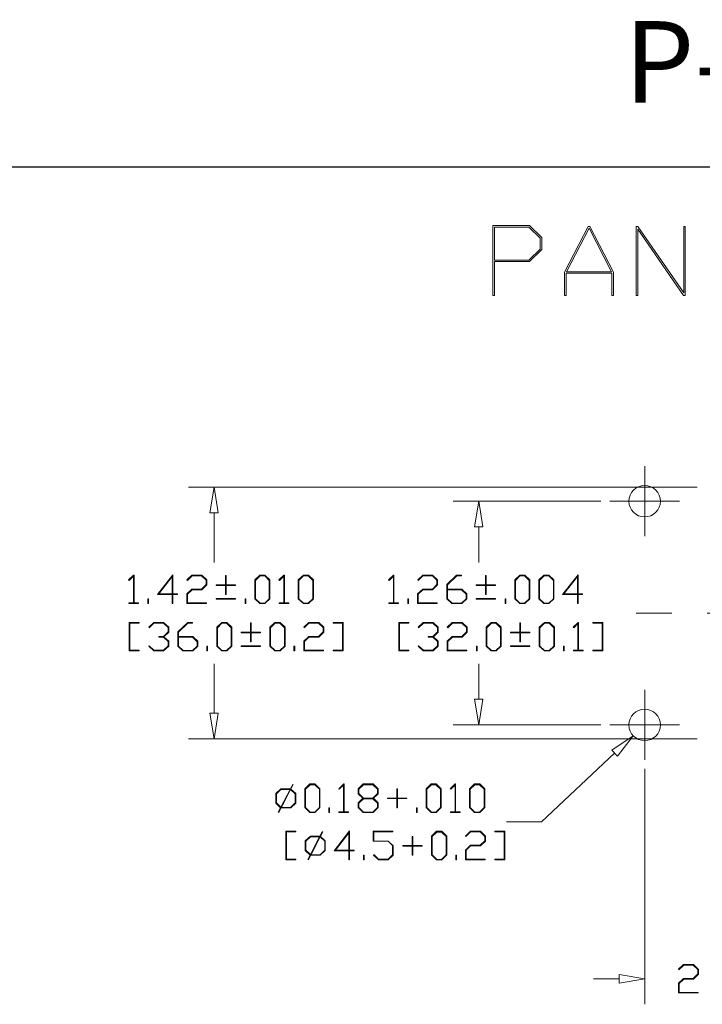
# Model space of a CAD drawing. Units: inches. Extents: x 0.5 to 8.1, y 0.4 to 10.7.
# Drawn here: x 4.3 to 6.2, y 8 to 10.7 of the extents above; entities that cross this region are included whole.
import ezdxf

# ---------------------------------------------------------------- set-up
doc = ezdxf.new("R2010")
doc.units = ezdxf.units.IN
doc.header["$MEASUREMENT"] = 0
doc.linetypes.add('CENTERX2', pattern=[0.8, 0.5, -0.1, 0.1, -0.1])
doc.layers.add('BORDER', color=7, linetype='Continuous')
doc.styles.add('SLDTEXTSTYLE0', font='arial.ttf')

msp = doc.modelspace()

# ---------------------------------------------------------------- linework, layer by layer
at = {"color": 7, "linetype": 'Continuous', "lineweight": 18}
for p, q in [((5.6019, 9.9712), (5.6019, 10.168)), ((5.6019, 10.168), (5.7054, 10.168)), ((5.7037, 10.1628), (5.6064, 10.1628)), ((5.6064, 10.1628), (5.6064, 10.0702)), ((5.7358, 10.1318), (5.7037, 10.1628)), ((5.7054, 10.168), (5.7403, 10.1342)), ((5.8037, 10.0365), (5.8703, 10.1655)), ((5.8729, 10.1601), (5.8096, 10.0379)), ((5.8703, 10.1655), (5.8755, 10.1655)), ((5.9363, 10.0379), (5.8729, 10.1601)), ((5.8755, 10.1655), (5.9421, 10.0365)), ((6.0055, 10.1654), (6.0104, 10.1655)), ((6.0055, 9.9712), (6.0055, 10.1654)), ((6.1391, 9.9712), (6.01, 10.158)), ((6.01, 10.158), (6.01, 9.9712)), ((6.0104, 10.1655), (6.1394, 9.9783)), ((6.1394, 9.9783), (6.1394, 10.1655)), ((6.1394, 10.1655), (6.1439, 10.1655)), ((6.1439, 10.1655), (6.1439, 9.9712)), ((5.7358, 10.1012), (5.7358, 10.1318)), ((5.7403, 10.1342), (5.7403, 10.1001)), ((5.7037, 10.0702), (5.7358, 10.1012)), ((5.7403, 10.1001), (5.7054, 10.0663)), ((5.6064, 10.0702), (5.7037, 10.0702)), ((5.7054, 10.0663), (5.6064, 10.0663)), ((5.6064, 10.0663), (5.6064, 9.9712)), ((5.8037, 9.9712), (5.8037, 10.0365)), ((5.8096, 10.0379), (5.9363, 10.0379)), ((5.9421, 10.0365), (5.9421, 9.9712)), ((5.9376, 10.0337), (5.8082, 10.0337)), ((5.8082, 10.0337), (5.8082, 9.9712)), ((5.9376, 9.9712), (5.9376, 10.0337)), ((5.6064, 9.9712), (5.6019, 9.9712)), ((5.8082, 9.9712), (5.8037, 9.9712)), ((5.9421, 9.9712), (5.9376, 9.9712)), ((6.01, 9.9712), (6.0055, 9.9712)), ((6.1439, 9.9712), (6.1391, 9.9712)), ((6.1778, 9.4311), (4.7451, 9.4311)), ((4.8171, 9.4311), (4.8051, 9.3591)), ((4.8291, 9.3591), (4.8171, 9.4311)), ((5.9062, 9.3917), (5.4903, 9.3917)), ((5.5623, 9.3917), (5.5503, 9.3197)), ((5.5743, 9.3197), (5.5623, 9.3917)), ((4.8051, 9.3591), (4.8291, 9.3591)), ((4.8171, 9.3591), (4.8171, 9.2194)), ((5.5503, 9.3197), (5.5743, 9.3197)), ((5.5623, 9.3197), (5.5623, 9.2194)), ((4.5767, 9.1701), (4.5906, 9.1834)), ((4.5901, 9.1805), (4.5781, 9.1688)), ((4.5901, 9.1051), (4.5901, 9.1805)), ((4.5906, 9.1834), (4.5919, 9.1834)), ((4.5919, 9.1834), (4.5919, 9.1051)), ((4.6576, 9.1287), (4.7012, 9.1844)), ((4.6994, 9.1796), (4.6613, 9.1305)), ((4.6994, 9.1305), (4.6994, 9.1796)), ((4.7012, 9.1844), (4.7012, 9.1304)), ((4.7408, 9.1701), (4.7547, 9.1834)), ((4.7554, 9.1817), (4.7421, 9.1688)), ((4.7547, 9.1834), (4.7827, 9.1834)), ((4.7819, 9.1817), (4.7554, 9.1817)), ((4.795, 9.1692), (4.7819, 9.1817)), ((4.7827, 9.1834), (4.7968, 9.1698)), ((4.8498, 9.1561), (4.8498, 9.1824)), ((4.8498, 9.1824), (4.8516, 9.1824)), ((4.8516, 9.1824), (4.8516, 9.1561)), ((4.932, 9.1698), (4.9461, 9.1834)), ((4.9468, 9.1813), (4.9338, 9.1687)), ((4.9461, 9.1834), (4.9604, 9.1834)), ((4.9598, 9.1813), (4.9468, 9.1813)), ((4.9728, 9.1687), (4.9598, 9.1813)), ((4.9604, 9.1834), (4.9746, 9.1698)), ((5, 9.1701), (5.0139, 9.1834)), ((5.0134, 9.1805), (5.0014, 9.1688)), ((5.0134, 9.1051), (5.0134, 9.1805)), ((5.0139, 9.1834), (5.0152, 9.1834)), ((5.0152, 9.1834), (5.0152, 9.1051)), ((5.0545, 9.1698), (5.0687, 9.1834)), ((5.0693, 9.1813), (5.0563, 9.1687)), ((5.0687, 9.1834), (5.083, 9.1834)), ((5.0823, 9.1813), (5.0693, 9.1813)), ((5.0953, 9.1687), (5.0823, 9.1813)), ((5.083, 9.1834), (5.0971, 9.1698)), ((5.3086, 9.1701), (5.3225, 9.1834)), ((5.322, 9.1805), (5.3099, 9.1688)), ((5.322, 9.1051), (5.322, 9.1805)), ((5.3225, 9.1834), (5.3237, 9.1834)), ((5.3237, 9.1834), (5.3237, 9.1051)), ((5.3906, 9.1701), (5.4046, 9.1834)), ((5.4052, 9.1817), (5.3919, 9.1688)), ((5.4046, 9.1834), (5.4325, 9.1834)), ((5.4318, 9.1817), (5.4052, 9.1817)), ((5.4448, 9.1692), (5.4318, 9.1817)), ((5.4325, 9.1834), (5.4466, 9.1698)), ((5.4724, 9.1568), (5.5002, 9.1834)), ((5.5009, 9.1817), (5.4742, 9.1561)), ((5.5002, 9.1834), (5.5141, 9.1834)), ((5.5141, 9.1817), (5.5009, 9.1817)), ((5.5141, 9.1834), (5.5141, 9.1817)), ((5.5816, 9.1561), (5.5816, 9.1824)), ((5.5816, 9.1824), (5.5834, 9.1824)), ((5.5834, 9.1824), (5.5834, 9.1561)), ((5.6638, 9.1698), (5.678, 9.1834)), ((5.6786, 9.1813), (5.6656, 9.1687)), ((5.678, 9.1834), (5.6923, 9.1834)), ((5.6916, 9.1813), (5.6786, 9.1813)), ((5.7046, 9.1687), (5.6916, 9.1813)), ((5.6923, 9.1834), (5.7064, 9.1698)), ((5.7316, 9.1698), (5.7458, 9.1834)), ((5.7465, 9.1813), (5.7335, 9.1687)), ((5.7458, 9.1834), (5.7601, 9.1834)), ((5.7594, 9.1813), (5.7465, 9.1813)), ((5.7725, 9.1687), (5.7594, 9.1813)), ((5.7601, 9.1834), (5.7743, 9.1698)), ((5.7986, 9.1287), (5.8421, 9.1844)), ((5.8403, 9.1796), (5.8022, 9.1305)), ((5.8403, 9.1305), (5.8403, 9.1796)), ((5.8421, 9.1844), (5.8421, 9.1304)), ((4.5781, 9.1688), (4.5767, 9.1701)), ((4.7421, 9.1688), (4.7408, 9.1701)), ((4.7819, 9.1443), (4.795, 9.1568)), ((4.7968, 9.1561), (4.7827, 9.1425)), ((4.795, 9.1568), (4.795, 9.1692)), ((4.7968, 9.1698), (4.7968, 9.1561)), ((4.8235, 9.1543), (4.8235, 9.1561)), ((4.8235, 9.1561), (4.8498, 9.1561)), ((4.8498, 9.1543), (4.8235, 9.1543)), ((4.8498, 9.1289), (4.8498, 9.1543)), ((4.8516, 9.1561), (4.8779, 9.1561)), ((4.8779, 9.1543), (4.8516, 9.1543)), ((4.8516, 9.1543), (4.8516, 9.1289)), ((4.8779, 9.1561), (4.8779, 9.1543)), ((4.932, 9.117), (4.932, 9.1698)), ((4.9338, 9.1687), (4.9338, 9.1169)), ((4.9728, 9.1169), (4.9728, 9.1687)), ((4.9746, 9.1698), (4.9746, 9.117)), ((5.0014, 9.1688), (5, 9.1701)), ((5.0545, 9.117), (5.0545, 9.1698)), ((5.0563, 9.1687), (5.0563, 9.1169)), ((5.0953, 9.1169), (5.0953, 9.1687)), ((5.0971, 9.1698), (5.0971, 9.117)), ((5.3099, 9.1688), (5.3086, 9.1701)), ((5.3919, 9.1688), (5.3906, 9.1701)), ((5.4318, 9.1443), (5.4448, 9.1568)), ((5.4466, 9.1561), (5.4325, 9.1425)), ((5.4448, 9.1568), (5.4448, 9.1692)), ((5.4466, 9.1698), (5.4466, 9.1561)), ((5.4724, 9.117), (5.4724, 9.1568)), ((5.4742, 9.1561), (5.4742, 9.1443)), ((5.5553, 9.1543), (5.5553, 9.1561)), ((5.5553, 9.1561), (5.5816, 9.1561)), ((5.5816, 9.1543), (5.5553, 9.1543)), ((5.5816, 9.1289), (5.5816, 9.1543)), ((5.5834, 9.1561), (5.6098, 9.1561)), ((5.6098, 9.1543), (5.5834, 9.1543)), ((5.5834, 9.1543), (5.5834, 9.1289)), ((5.6098, 9.1561), (5.6098, 9.1543)), ((5.6638, 9.117), (5.6638, 9.1698)), ((5.6656, 9.1687), (5.6656, 9.1169)), ((5.7046, 9.1169), (5.7046, 9.1687)), ((5.7064, 9.1698), (5.7064, 9.117)), ((5.7316, 9.117), (5.7316, 9.1698)), ((5.7335, 9.1687), (5.7335, 9.1169)), ((5.7725, 9.1169), (5.7725, 9.1687)), ((5.7743, 9.1698), (5.7743, 9.117)), ((4.6994, 9.1287), (4.6576, 9.1287)), ((4.6613, 9.1305), (4.6994, 9.1305)), ((4.6994, 9.1034), (4.6994, 9.1287)), ((4.7012, 9.1304), (4.7139, 9.1304)), ((4.7139, 9.1287), (4.7012, 9.1287)), ((4.7012, 9.1287), (4.7012, 9.1034)), ((4.7139, 9.1304), (4.7139, 9.1287)), ((4.7406, 9.1307), (4.7547, 9.1443)), ((4.7406, 9.1034), (4.7406, 9.1307)), ((4.7554, 9.1425), (4.7424, 9.13)), ((4.7424, 9.13), (4.7424, 9.1051)), ((4.7547, 9.1443), (4.7819, 9.1443)), ((4.7827, 9.1425), (4.7554, 9.1425)), ((4.8516, 9.1289), (4.8498, 9.1289)), ((5.3904, 9.1307), (5.4046, 9.1443)), ((5.3904, 9.1034), (5.3904, 9.1307)), ((5.4052, 9.1425), (5.3922, 9.13)), ((5.3922, 9.13), (5.3922, 9.1051)), ((5.4046, 9.1443), (5.4318, 9.1443)), ((5.4325, 9.1425), (5.4052, 9.1425)), ((5.4742, 9.1443), (5.5145, 9.1443)), ((5.5138, 9.1419), (5.4742, 9.1419)), ((5.4742, 9.1419), (5.4742, 9.1169)), ((5.5268, 9.1294), (5.5138, 9.1419)), ((5.5145, 9.1443), (5.5287, 9.1307)), ((5.5268, 9.1169), (5.5268, 9.1294)), ((5.5287, 9.1307), (5.5287, 9.117)), ((5.5834, 9.1289), (5.5816, 9.1289)), ((5.8403, 9.1287), (5.7986, 9.1287)), ((5.8022, 9.1305), (5.8403, 9.1305)), ((5.8403, 9.1034), (5.8403, 9.1287)), ((5.8421, 9.1304), (5.8548, 9.1304)), ((5.8548, 9.1287), (5.8421, 9.1287)), ((5.8421, 9.1287), (5.8421, 9.1034)), ((5.8548, 9.1304), (5.8548, 9.1287)), ((4.5774, 9.1034), (4.5774, 9.1051)), ((4.5774, 9.1051), (4.5901, 9.1051)), ((4.6046, 9.1034), (4.5774, 9.1034)), ((4.5919, 9.1051), (4.6046, 9.1051)), ((4.6046, 9.1051), (4.6046, 9.1034)), ((4.6312, 9.1034), (4.6312, 9.1166)), ((4.6312, 9.1166), (4.633, 9.1166)), ((4.633, 9.1034), (4.6312, 9.1034)), ((4.633, 9.1166), (4.633, 9.1034)), ((4.7012, 9.1034), (4.6994, 9.1034)), ((4.7959, 9.1034), (4.7406, 9.1034)), ((4.7424, 9.1051), (4.7959, 9.1051)), ((4.7959, 9.1051), (4.7959, 9.1034)), ((4.8235, 9.1156), (4.8235, 9.1173)), ((4.8235, 9.1173), (4.8779, 9.1173)), ((4.8779, 9.1156), (4.8235, 9.1156)), ((4.8779, 9.1173), (4.8779, 9.1156)), ((4.9046, 9.1034), (4.9046, 9.1166)), ((4.9046, 9.1166), (4.9065, 9.1166)), ((4.9065, 9.1034), (4.9046, 9.1034)), ((4.9065, 9.1166), (4.9065, 9.1034)), ((4.9461, 9.1034), (4.932, 9.117)), ((4.9338, 9.1169), (4.9468, 9.1043)), ((4.9604, 9.1034), (4.9461, 9.1034)), ((4.9468, 9.1043), (4.9598, 9.1043)), ((4.9598, 9.1043), (4.9728, 9.1169)), ((4.9746, 9.117), (4.9604, 9.1034)), ((5.0007, 9.1034), (5.0007, 9.1051)), ((5.0007, 9.1051), (5.0134, 9.1051)), ((5.0279, 9.1034), (5.0007, 9.1034)), ((5.0152, 9.1051), (5.0279, 9.1051)), ((5.0279, 9.1051), (5.0279, 9.1034)), ((5.0687, 9.1034), (5.0545, 9.117)), ((5.0563, 9.1169), (5.0693, 9.1043)), ((5.083, 9.1034), (5.0687, 9.1034)), ((5.0693, 9.1043), (5.0823, 9.1043)), ((5.0823, 9.1043), (5.0953, 9.1169)), ((5.0971, 9.117), (5.083, 9.1034)), ((5.3092, 9.1034), (5.3092, 9.1051)), ((5.3092, 9.1051), (5.322, 9.1051)), ((5.3365, 9.1034), (5.3092, 9.1034)), ((5.3237, 9.1051), (5.3365, 9.1051)), ((5.3365, 9.1051), (5.3365, 9.1034)), ((5.363, 9.1034), (5.363, 9.1166)), ((5.363, 9.1166), (5.3649, 9.1166)), ((5.3649, 9.1034), (5.363, 9.1034)), ((5.3649, 9.1166), (5.3649, 9.1034)), ((5.4457, 9.1034), (5.3904, 9.1034)), ((5.3922, 9.1051), (5.4457, 9.1051)), ((5.4457, 9.1051), (5.4457, 9.1034)), ((5.4866, 9.1034), (5.4724, 9.117)), ((5.4742, 9.1169), (5.4872, 9.1043)), ((5.5145, 9.1034), (5.4866, 9.1034)), ((5.4872, 9.1043), (5.5138, 9.1043)), ((5.5138, 9.1043), (5.5268, 9.1169)), ((5.5287, 9.117), (5.5145, 9.1034)), ((5.5553, 9.1156), (5.5553, 9.1173)), ((5.5553, 9.1173), (5.6098, 9.1173)), ((5.6098, 9.1156), (5.5553, 9.1156)), ((5.6098, 9.1173), (5.6098, 9.1156)), ((5.6365, 9.1034), (5.6365, 9.1166)), ((5.6365, 9.1166), (5.6383, 9.1166)), ((5.6383, 9.1034), (5.6365, 9.1034)), ((5.6383, 9.1166), (5.6383, 9.1034)), ((5.678, 9.1034), (5.6638, 9.117)), ((5.6656, 9.1169), (5.6786, 9.1043)), ((5.6923, 9.1034), (5.678, 9.1034)), ((5.6786, 9.1043), (5.6916, 9.1043)), ((5.6916, 9.1043), (5.7046, 9.1169)), ((5.7064, 9.117), (5.6923, 9.1034)), ((5.7458, 9.1034), (5.7316, 9.117)), ((5.7335, 9.1169), (5.7465, 9.1043)), ((5.7601, 9.1034), (5.7458, 9.1034)), ((5.7465, 9.1043), (5.7594, 9.1043)), ((5.7594, 9.1043), (5.7725, 9.1169)), ((5.7743, 9.117), (5.7601, 9.1034)), ((5.8421, 9.1034), (5.8403, 9.1034)), ((4.5785, 8.9701), (4.5785, 9.0501)), ((4.5785, 9.0501), (4.6067, 9.0501)), ((4.6067, 9.0484), (4.5804, 9.0484)), ((4.5804, 9.0484), (4.5804, 8.9718)), ((4.6067, 9.0501), (4.6067, 9.0484)), ((4.6334, 9.0368), (4.6474, 9.0501)), ((4.6481, 9.0484), (4.6348, 9.0355)), ((4.6474, 9.0501), (4.6753, 9.0501)), ((4.6746, 9.0484), (4.6481, 9.0484)), ((4.6877, 9.0358), (4.6746, 9.0484)), ((4.6753, 9.0501), (4.6895, 9.0365)), ((4.7152, 9.0235), (4.743, 9.0501)), ((4.7437, 9.0484), (4.7171, 9.0228)), ((4.743, 9.0501), (4.757, 9.0501)), ((4.757, 9.0484), (4.7437, 9.0484)), ((4.757, 9.0501), (4.757, 9.0484)), ((4.8246, 9.0365), (4.8388, 9.0501)), ((4.8395, 9.048), (4.8265, 9.0354)), ((4.8388, 9.0501), (4.8531, 9.0501)), ((4.8524, 9.048), (4.8395, 9.048)), ((4.8654, 9.0354), (4.8524, 9.048)), ((4.8531, 9.0501), (4.8673, 9.0365)), ((4.9197, 9.0227), (4.9197, 9.0491)), ((4.9197, 9.0491), (4.9215, 9.0491)), ((4.9215, 9.0491), (4.9215, 9.0227)), ((4.9745, 9.0365), (4.9887, 9.0501)), ((4.9893, 9.048), (4.9763, 9.0354)), ((4.9887, 9.0501), (5.003, 9.0501)), ((5.0023, 9.048), (4.9893, 9.048)), ((5.0153, 9.0354), (5.0023, 9.048)), ((5.003, 9.0501), (5.0171, 9.0365)), ((5.0699, 9.0368), (5.0839, 9.0501)), ((5.0845, 9.0484), (5.0712, 9.0355)), ((5.0839, 9.0501), (5.1118, 9.0501)), ((5.1111, 9.0484), (5.0845, 9.0484)), ((5.1241, 9.0358), (5.1111, 9.0484)), ((5.1118, 9.0501), (5.1259, 9.0365)), ((5.1526, 9.0484), (5.1526, 9.0501)), ((5.1526, 9.0501), (5.1807, 9.0501)), ((5.1789, 9.0484), (5.1526, 9.0484)), ((5.1789, 8.9718), (5.1789, 9.0484)), ((5.1807, 9.0501), (5.1807, 8.9701)), ((5.337, 8.9701), (5.337, 9.0501)), ((5.337, 9.0501), (5.3652, 9.0501)), ((5.3652, 9.0484), (5.3389, 9.0484)), ((5.3389, 9.0484), (5.3389, 8.9718)), ((5.3652, 9.0501), (5.3652, 9.0484)), ((5.3919, 9.0368), (5.4059, 9.0501)), ((5.4066, 9.0484), (5.3933, 9.0355)), ((5.4059, 9.0501), (5.4338, 9.0501)), ((5.4331, 9.0484), (5.4066, 9.0484)), ((5.4462, 9.0358), (5.4331, 9.0484)), ((5.4338, 9.0501), (5.448, 9.0365)), ((5.474, 9.0368), (5.4879, 9.0501)), ((5.4886, 9.0484), (5.4753, 9.0355)), ((5.4879, 9.0501), (5.5158, 9.0501)), ((5.5151, 9.0484), (5.4886, 9.0484)), ((5.5282, 9.0358), (5.5151, 9.0484)), ((5.5158, 9.0501), (5.53, 9.0365)), ((5.5831, 9.0365), (5.5973, 9.0501)), ((5.598, 9.048), (5.585, 9.0354)), ((5.5973, 9.0501), (5.6116, 9.0501)), ((5.6109, 9.048), (5.598, 9.048)), ((5.6239, 9.0354), (5.6109, 9.048)), ((5.6116, 9.0501), (5.6258, 9.0365)), ((5.6782, 9.0227), (5.6782, 9.0491)), ((5.6782, 9.0491), (5.68, 9.0491)), ((5.68, 9.0491), (5.68, 9.0227)), ((5.733, 9.0365), (5.7472, 9.0501)), ((5.7478, 9.048), (5.7348, 9.0354)), ((5.7472, 9.0501), (5.7615, 9.0501)), ((5.7608, 9.048), (5.7478, 9.048)), ((5.7738, 9.0354), (5.7608, 9.048)), ((5.7615, 9.0501), (5.7756, 9.0365)), ((5.8284, 9.0368), (5.8423, 9.0501)), ((5.8418, 9.0471), (5.8297, 9.0355)), ((5.8418, 8.9718), (5.8418, 9.0471)), ((5.8423, 9.0501), (5.8436, 9.0501)), ((5.8436, 9.0501), (5.8436, 8.9718)), ((5.8837, 9.0484), (5.8837, 9.0501)), ((5.8837, 9.0501), (5.9119, 9.0501)), ((5.9101, 9.0484), (5.8837, 9.0484)), ((5.9101, 8.9718), (5.9101, 9.0484)), ((5.9119, 9.0501), (5.9119, 8.9701)), ((4.6348, 9.0355), (4.6334, 9.0368)), ((4.6614, 9.0092), (4.6614, 9.0109)), ((4.6614, 9.0109), (4.6746, 9.0109)), ((4.6746, 9.0109), (4.6877, 9.0235)), ((4.6895, 9.0228), (4.6762, 9.0101)), ((4.6877, 9.0235), (4.6877, 9.0358)), ((4.6895, 9.0365), (4.6895, 9.0228)), ((4.7152, 8.9836), (4.7152, 9.0235)), ((4.7171, 9.0228), (4.7171, 9.0109)), ((4.7171, 9.0109), (4.7573, 9.0109)), ((4.7573, 9.0109), (4.7715, 8.9973)), ((4.8246, 8.9836), (4.8246, 9.0365)), ((4.8265, 9.0354), (4.8265, 8.9835)), ((4.8654, 8.9835), (4.8654, 9.0354)), ((4.8673, 9.0365), (4.8673, 8.9836)), ((4.8934, 9.021), (4.8934, 9.0227)), ((4.8934, 9.0227), (4.9197, 9.0227)), ((4.9197, 9.021), (4.8934, 9.021)), ((4.9197, 8.9956), (4.9197, 9.021)), ((4.9215, 9.0227), (4.9478, 9.0227)), ((4.9478, 9.021), (4.9215, 9.021)), ((4.9215, 9.021), (4.9215, 8.9956)), ((4.9478, 9.0227), (4.9478, 9.021)), ((4.9745, 8.9836), (4.9745, 9.0365)), ((4.9763, 9.0354), (4.9763, 8.9835)), ((5.0153, 8.9835), (5.0153, 9.0354)), ((5.0171, 9.0365), (5.0171, 8.9836)), ((5.0697, 8.9973), (5.0839, 9.0109)), ((5.0712, 9.0355), (5.0699, 9.0368)), ((5.0839, 9.0109), (5.1111, 9.0109)), ((5.1111, 9.0109), (5.1241, 9.0235)), ((5.1259, 9.0228), (5.1118, 9.0092)), ((5.1241, 9.0235), (5.1241, 9.0358)), ((5.1259, 9.0365), (5.1259, 9.0228)), ((5.3933, 9.0355), (5.3919, 9.0368)), ((5.4199, 9.0092), (5.4199, 9.0109)), ((5.4199, 9.0109), (5.4331, 9.0109)), ((5.4331, 9.0109), (5.4462, 9.0235)), ((5.448, 9.0228), (5.4347, 9.0101)), ((5.4462, 9.0235), (5.4462, 9.0358)), ((5.448, 9.0365), (5.448, 9.0228)), ((5.4737, 8.9973), (5.4879, 9.0109)), ((5.4753, 9.0355), (5.474, 9.0368)), ((5.4879, 9.0109), (5.5151, 9.0109)), ((5.5151, 9.0109), (5.5282, 9.0235)), ((5.53, 9.0228), (5.5158, 9.0092)), ((5.5282, 9.0235), (5.5282, 9.0358)), ((5.53, 9.0365), (5.53, 9.0228)), ((5.5831, 8.9836), (5.5831, 9.0365)), ((5.585, 9.0354), (5.585, 8.9835)), ((5.6239, 8.9835), (5.6239, 9.0354)), ((5.6258, 9.0365), (5.6258, 8.9836)), ((5.6519, 9.021), (5.6519, 9.0227)), ((5.6519, 9.0227), (5.6782, 9.0227)), ((5.6782, 9.021), (5.6519, 9.021)), ((5.6782, 8.9956), (5.6782, 9.021)), ((5.68, 9.0227), (5.7063, 9.0227)), ((5.7063, 9.021), (5.68, 9.021)), ((5.68, 9.021), (5.68, 8.9956)), ((5.7063, 9.0227), (5.7063, 9.021)), ((5.733, 8.9836), (5.733, 9.0365)), ((5.7348, 9.0354), (5.7348, 8.9835)), ((5.7738, 8.9835), (5.7738, 9.0354)), ((5.7756, 9.0365), (5.7756, 8.9836)), ((5.8297, 9.0355), (5.8284, 9.0368)), ((4.6334, 8.9833), (4.6348, 8.9846)), ((4.6474, 8.9701), (4.6334, 8.9833)), ((4.6348, 8.9846), (4.6481, 8.9718)), ((4.6746, 9.0092), (4.6614, 9.0092)), ((4.6877, 8.9967), (4.6746, 9.0092)), ((4.6746, 8.9718), (4.6877, 8.9842)), ((4.6895, 8.9836), (4.6753, 8.9701)), ((4.6762, 9.0101), (4.6895, 8.9973)), ((4.6877, 8.9842), (4.6877, 8.9967)), ((4.6895, 8.9973), (4.6895, 8.9836)), ((4.7294, 8.9701), (4.7152, 8.9836)), ((4.7566, 9.0086), (4.7171, 9.0086)), ((4.7171, 9.0086), (4.7171, 8.9835)), ((4.7171, 8.9835), (4.7301, 8.971)), ((4.7697, 8.996), (4.7566, 9.0086)), ((4.7566, 8.971), (4.7697, 8.9835)), ((4.7715, 8.9836), (4.7573, 8.9701)), ((4.7697, 8.9835), (4.7697, 8.996)), ((4.7715, 8.9973), (4.7715, 8.9836)), ((4.7973, 8.9701), (4.7973, 8.9832)), ((4.7973, 8.9832), (4.7991, 8.9832)), ((4.7991, 8.9832), (4.7991, 8.9701)), ((4.8388, 8.9701), (4.8246, 8.9836)), ((4.8265, 8.9835), (4.8395, 8.971)), ((4.8524, 8.971), (4.8654, 8.9835)), ((4.8673, 8.9836), (4.8531, 8.9701)), ((4.8934, 8.9822), (4.8934, 8.984)), ((4.8934, 8.984), (4.9478, 8.984)), ((4.9215, 8.9956), (4.9197, 8.9956)), ((4.9478, 8.984), (4.9478, 8.9822)), ((4.9887, 8.9701), (4.9745, 8.9836)), ((4.9763, 8.9835), (4.9893, 8.971)), ((5.0023, 8.971), (5.0153, 8.9835)), ((5.0171, 8.9836), (5.003, 8.9701)), ((5.0423, 8.9701), (5.0423, 8.9832)), ((5.0423, 8.9832), (5.0442, 8.9832)), ((5.0442, 8.9832), (5.0442, 8.9701)), ((5.0697, 8.9701), (5.0697, 8.9973)), ((5.0845, 9.0092), (5.0715, 8.9967)), ((5.0715, 8.9967), (5.0715, 8.9718)), ((5.1118, 9.0092), (5.0845, 9.0092)), ((5.3919, 8.9833), (5.3933, 8.9846)), ((5.4059, 8.9701), (5.3919, 8.9833)), ((5.3933, 8.9846), (5.4066, 8.9718)), ((5.4331, 9.0092), (5.4199, 9.0092)), ((5.4462, 8.9967), (5.4331, 9.0092)), ((5.4331, 8.9718), (5.4462, 8.9842)), ((5.448, 8.9836), (5.4338, 8.9701)), ((5.4347, 9.0101), (5.448, 8.9973)), ((5.4462, 8.9842), (5.4462, 8.9967)), ((5.448, 8.9973), (5.448, 8.9836)), ((5.4737, 8.9701), (5.4737, 8.9973)), ((5.4886, 9.0092), (5.4756, 8.9967)), ((5.4756, 8.9967), (5.4756, 8.9718)), ((5.5158, 9.0092), (5.4886, 9.0092)), ((5.5558, 8.9701), (5.5558, 8.9832)), ((5.5558, 8.9832), (5.5576, 8.9832)), ((5.5576, 8.9832), (5.5576, 8.9701)), ((5.5973, 8.9701), (5.5831, 8.9836)), ((5.585, 8.9835), (5.598, 8.971)), ((5.6109, 8.971), (5.6239, 8.9835)), ((5.6258, 8.9836), (5.6116, 8.9701)), ((5.6519, 8.9822), (5.6519, 8.984)), ((5.6519, 8.984), (5.7063, 8.984)), ((5.68, 8.9956), (5.6782, 8.9956)), ((5.7063, 8.984), (5.7063, 8.9822)), ((5.7472, 8.9701), (5.733, 8.9836)), ((5.7348, 8.9835), (5.7478, 8.971)), ((5.7608, 8.971), (5.7738, 8.9835)), ((5.7756, 8.9836), (5.7615, 8.9701)), ((5.8008, 8.9701), (5.8008, 8.9832)), ((5.8008, 8.9832), (5.8027, 8.9832)), ((5.8027, 8.9832), (5.8027, 8.9701)), ((4.6067, 8.9701), (4.5785, 8.9701)), ((4.5804, 8.9718), (4.6067, 8.9718)), ((4.6067, 8.9718), (4.6067, 8.9701)), ((4.6753, 8.9701), (4.6474, 8.9701)), ((4.6481, 8.9718), (4.6746, 8.9718)), ((4.7573, 8.9701), (4.7294, 8.9701)), ((4.7301, 8.971), (4.7566, 8.971)), ((4.7991, 8.9701), (4.7973, 8.9701)), ((4.8531, 8.9701), (4.8388, 8.9701)), ((4.8395, 8.971), (4.8524, 8.971)), ((4.9478, 8.9822), (4.8934, 8.9822)), ((5.003, 8.9701), (4.9887, 8.9701)), ((4.9893, 8.971), (5.0023, 8.971)), ((5.0442, 8.9701), (5.0423, 8.9701)), ((5.125, 8.9701), (5.0697, 8.9701)), ((5.0715, 8.9718), (5.125, 8.9718)), ((5.125, 8.9718), (5.125, 8.9701)), ((5.1526, 8.9701), (5.1526, 8.9718)), ((5.1526, 8.9718), (5.1789, 8.9718)), ((5.1807, 8.9701), (5.1526, 8.9701)), ((5.3652, 8.9701), (5.337, 8.9701)), ((5.3389, 8.9718), (5.3652, 8.9718)), ((5.3652, 8.9718), (5.3652, 8.9701)), ((5.4338, 8.9701), (5.4059, 8.9701)), ((5.4066, 8.9718), (5.4331, 8.9718)), ((5.5291, 8.9701), (5.4737, 8.9701)), ((5.4756, 8.9718), (5.5291, 8.9718)), ((5.5291, 8.9718), (5.5291, 8.9701)), ((5.5576, 8.9701), (5.5558, 8.9701)), ((5.6116, 8.9701), (5.5973, 8.9701)), ((5.598, 8.971), (5.6109, 8.971)), ((5.7063, 8.9822), (5.6519, 8.9822)), ((5.7615, 8.9701), (5.7472, 8.9701)), ((5.7478, 8.971), (5.7608, 8.971)), ((5.8027, 8.9701), (5.8008, 8.9701)), ((5.8291, 8.9701), (5.8291, 8.9718)), ((5.8291, 8.9718), (5.8418, 8.9718)), ((5.8563, 8.9701), (5.8291, 8.9701)), ((5.8436, 8.9718), (5.8563, 8.9718)), ((5.8563, 8.9718), (5.8563, 8.9701)), ((5.8837, 8.9701), (5.8837, 8.9718)), ((5.8837, 8.9718), (5.9101, 8.9718)), ((5.9119, 8.9701), (5.8837, 8.9701)), ((4.8171, 8.7944), (4.8171, 8.9341)), ((5.5623, 8.8338), (5.5623, 8.9341)), ((5.5503, 8.8338), (5.5743, 8.8338)), ((5.5623, 8.7618), (5.5503, 8.8338)), ((5.5743, 8.8338), (5.5623, 8.7618)), ((4.8051, 8.7944), (4.8291, 8.7944)), ((4.8171, 8.7224), (4.8051, 8.7944)), ((4.8291, 8.7944), (4.8171, 8.7224)), ((6.0296, 8.7258), (6.0296, 8.7978)), ((5.9062, 8.7618), (5.4903, 8.7618)), ((5.9936, 8.7618), (6.0656, 8.7618)), ((6.1778, 8.7224), (4.7451, 8.7224)), ((5.9973, 8.7314), (5.9367, 8.6908)), ((5.9531, 8.6733), (5.9973, 8.7314)), ((5.7395, 8.4888), (5.9449, 8.6821)), ((5.9367, 8.6908), (5.9531, 8.6733)), ((6.0296, 8.6384), (6.0296, 7.975)), ((5.0729, 8.5819), (5.0871, 8.5955)), ((5.0871, 8.5955), (5.1014, 8.5955)), ((5.1014, 8.5955), (5.1155, 8.5819)), ((5.1683, 8.5822), (5.1822, 8.5955)), ((5.1822, 8.5955), (5.1835, 8.5955)), ((5.1835, 8.5955), (5.1835, 8.5171)), ((5.2228, 8.5819), (5.2369, 8.5955)), ((5.2369, 8.5955), (5.2649, 8.5955)), ((5.2649, 8.5955), (5.279, 8.5819)), ((5.4142, 8.5819), (5.4283, 8.5955)), ((5.4283, 8.5955), (5.4426, 8.5955)), ((5.4426, 8.5955), (5.4568, 8.5819)), ((5.4822, 8.5822), (5.4961, 8.5955)), ((5.4961, 8.5955), (5.4974, 8.5955)), ((5.4974, 8.5955), (5.4974, 8.5171)), ((5.5367, 8.5819), (5.5509, 8.5955)), ((5.5509, 8.5955), (5.5652, 8.5955)), ((5.5652, 8.5955), (5.5793, 8.5819)), ((4.9909, 8.5683), (5.005, 8.5819)), ((4.9909, 8.5416), (4.9909, 8.5683)), ((5.0057, 8.5802), (4.9927, 8.5676)), ((4.9927, 8.5676), (4.9927, 8.5421)), ((5.005, 8.5819), (5.032, 8.5819)), ((5.0052, 8.5301), (5.0311, 8.5802)), ((5.0311, 8.5802), (5.0057, 8.5802)), ((5.0328, 8.5796), (5.0069, 8.5295)), ((5.032, 8.5819), (5.0386, 8.5944)), ((5.0453, 8.5676), (5.0328, 8.5796)), ((5.0402, 8.5936), (5.0337, 8.5812)), ((5.0337, 8.5812), (5.0471, 8.5683)), ((5.0386, 8.5944), (5.0402, 8.5936)), ((5.0453, 8.5421), (5.0453, 8.5676)), ((5.0471, 8.5683), (5.0471, 8.5416)), ((5.0729, 8.529), (5.0729, 8.5819)), ((5.0877, 8.5934), (5.0747, 8.5808)), ((5.0747, 8.5808), (5.0747, 8.5289)), ((5.1007, 8.5934), (5.0877, 8.5934)), ((5.1137, 8.5808), (5.1007, 8.5934)), ((5.1137, 8.5289), (5.1137, 8.5808)), ((5.1155, 8.5819), (5.1155, 8.529)), ((5.1696, 8.5809), (5.1683, 8.5822)), ((5.1817, 8.5925), (5.1696, 8.5809)), ((5.1817, 8.5171), (5.1817, 8.5925)), ((5.2228, 8.5681), (5.2228, 8.5819)), ((5.236, 8.5555), (5.2228, 8.5681)), ((5.2376, 8.5934), (5.2246, 8.5808)), ((5.2246, 8.5808), (5.2246, 8.5683)), ((5.2246, 8.5683), (5.2376, 8.5557)), ((5.2641, 8.5934), (5.2376, 8.5934)), ((5.2772, 8.5808), (5.2641, 8.5934)), ((5.2641, 8.5557), (5.2772, 8.5683)), ((5.279, 8.5681), (5.2657, 8.5555)), ((5.2772, 8.5683), (5.2772, 8.5808)), ((5.279, 8.5819), (5.279, 8.5681)), ((5.332, 8.5558), (5.332, 8.5813)), ((5.332, 8.5813), (5.3338, 8.5813)), ((5.3338, 8.5813), (5.3338, 8.5558)), ((5.4142, 8.529), (5.4142, 8.5819)), ((5.429, 8.5934), (5.416, 8.5808)), ((5.416, 8.5808), (5.416, 8.5289)), ((5.442, 8.5934), (5.429, 8.5934)), ((5.455, 8.5808), (5.442, 8.5934)), ((5.455, 8.5289), (5.455, 8.5808)), ((5.4568, 8.5819), (5.4568, 8.529)), ((5.4836, 8.5809), (5.4822, 8.5822)), ((5.4956, 8.5925), (5.4836, 8.5809)), ((5.4956, 8.5171), (5.4956, 8.5925)), ((5.5367, 8.529), (5.5367, 8.5819)), ((5.5515, 8.5934), (5.5385, 8.5808)), ((5.5385, 8.5808), (5.5385, 8.5289)), ((5.5645, 8.5934), (5.5515, 8.5934)), ((5.5775, 8.5808), (5.5645, 8.5934)), ((5.5775, 8.5289), (5.5775, 8.5808)), ((5.5793, 8.5819), (5.5793, 8.529)), ((5.0042, 8.5286), (4.9909, 8.5416)), ((4.9927, 8.5421), (5.0052, 8.5301)), ((5.0322, 8.5295), (5.0453, 8.5421)), ((5.0471, 8.5416), (5.033, 8.528)), ((5.2228, 8.5427), (5.236, 8.5555)), ((5.2228, 8.529), (5.2228, 8.5427)), ((5.2376, 8.554), (5.2246, 8.5414)), ((5.2246, 8.5414), (5.2246, 8.5289)), ((5.2376, 8.5557), (5.2641, 8.5557)), ((5.2641, 8.554), (5.2376, 8.554)), ((5.2772, 8.5414), (5.2641, 8.554)), ((5.2657, 8.5555), (5.279, 8.5427)), ((5.2772, 8.5289), (5.2772, 8.5414)), ((5.279, 8.5427), (5.279, 8.529)), ((5.3057, 8.5541), (5.3057, 8.5558)), ((5.3057, 8.5558), (5.332, 8.5558)), ((5.332, 8.5541), (5.3057, 8.5541)), ((5.332, 8.5286), (5.332, 8.5541)), ((5.3338, 8.5558), (5.3601, 8.5558)), ((5.3601, 8.5541), (5.3338, 8.5541)), ((5.3338, 8.5541), (5.3338, 8.5286)), ((5.3601, 8.5558), (5.3601, 8.5541)), ((4.9978, 8.5163), (5.0042, 8.5286)), ((4.9994, 8.5155), (4.9978, 8.5163)), ((5.0059, 8.528), (4.9994, 8.5155)), ((5.033, 8.528), (5.0059, 8.528)), ((5.0069, 8.5295), (5.0322, 8.5295)), ((5.0871, 8.5155), (5.0729, 8.529)), ((5.0747, 8.5289), (5.0877, 8.5164)), ((5.1014, 8.5155), (5.0871, 8.5155)), ((5.0877, 8.5164), (5.1007, 8.5164)), ((5.1007, 8.5164), (5.1137, 8.5289)), ((5.1155, 8.529), (5.1014, 8.5155)), ((5.1407, 8.5155), (5.1407, 8.5286)), ((5.1407, 8.5286), (5.1426, 8.5286)), ((5.1426, 8.5155), (5.1407, 8.5155)), ((5.1426, 8.5286), (5.1426, 8.5155)), ((5.169, 8.5155), (5.169, 8.5171)), ((5.169, 8.5171), (5.1817, 8.5171)), ((5.1962, 8.5155), (5.169, 8.5155)), ((5.1835, 8.5171), (5.1962, 8.5171)), ((5.1962, 8.5171), (5.1962, 8.5155)), ((5.2369, 8.5155), (5.2228, 8.529)), ((5.2246, 8.5289), (5.2376, 8.5164)), ((5.2649, 8.5155), (5.2369, 8.5155)), ((5.2376, 8.5164), (5.2641, 8.5164)), ((5.2641, 8.5164), (5.2772, 8.5289)), ((5.279, 8.529), (5.2649, 8.5155)), ((5.3338, 8.5286), (5.332, 8.5286)), ((5.3868, 8.5155), (5.3868, 8.5286)), ((5.3868, 8.5286), (5.3887, 8.5286)), ((5.3887, 8.5155), (5.3868, 8.5155)), ((5.3887, 8.5286), (5.3887, 8.5155)), ((5.4283, 8.5155), (5.4142, 8.529)), ((5.416, 8.5289), (5.429, 8.5164)), ((5.4426, 8.5155), (5.4283, 8.5155)), ((5.429, 8.5164), (5.442, 8.5164)), ((5.442, 8.5164), (5.455, 8.5289)), ((5.4568, 8.529), (5.4426, 8.5155)), ((5.4829, 8.5155), (5.4829, 8.5171)), ((5.4829, 8.5171), (5.4956, 8.5171)), ((5.5101, 8.5155), (5.4829, 8.5155)), ((5.4974, 8.5171), (5.5101, 8.5171)), ((5.5101, 8.5171), (5.5101, 8.5155)), ((5.5509, 8.5155), (5.5367, 8.529)), ((5.5385, 8.5289), (5.5515, 8.5164)), ((5.5652, 8.5155), (5.5509, 8.5155)), ((5.5515, 8.5164), (5.5645, 8.5164)), ((5.5645, 8.5164), (5.5775, 8.5289)), ((5.5793, 8.529), (5.5652, 8.5155)), ((5.6408, 8.4888), (5.7395, 8.4888)), ((5.0196, 8.3821), (5.0196, 8.4621)), ((5.0196, 8.4621), (5.0477, 8.4621)), ((5.0477, 8.4604), (5.0214, 8.4604)), ((5.0214, 8.4604), (5.0214, 8.3838)), ((5.0477, 8.4621), (5.0477, 8.4604)), ((5.1154, 8.4485), (5.122, 8.4611)), ((5.1236, 8.4603), (5.1171, 8.4478)), ((5.122, 8.4611), (5.1236, 8.4603)), ((5.1553, 8.4074), (5.1989, 8.4631)), ((5.1971, 8.4583), (5.159, 8.4093)), ((5.1971, 8.4093), (5.1971, 8.4583)), ((5.1989, 8.4631), (5.1989, 8.4091)), ((5.2656, 8.4343), (5.2656, 8.4621)), ((5.2656, 8.4621), (5.321, 8.4621)), ((5.321, 8.4603), (5.2675, 8.4603)), ((5.2675, 8.4603), (5.2675, 8.4348)), ((5.321, 8.4621), (5.321, 8.4603)), ((5.4297, 8.4485), (5.4439, 8.4621)), ((5.4445, 8.46), (5.4315, 8.4474)), ((5.4439, 8.4621), (5.4582, 8.4621)), ((5.4575, 8.46), (5.4445, 8.46)), ((5.4705, 8.4474), (5.4575, 8.46)), ((5.4582, 8.4621), (5.4723, 8.4485)), ((5.5251, 8.4488), (5.5391, 8.4621)), ((5.5397, 8.4604), (5.5264, 8.4476)), ((5.5391, 8.4621), (5.567, 8.4621)), ((5.5663, 8.4604), (5.5397, 8.4604)), ((5.5793, 8.4479), (5.5663, 8.4604)), ((5.567, 8.4621), (5.5811, 8.4485)), ((5.6078, 8.4604), (5.6078, 8.4621)), ((5.6078, 8.4621), (5.6359, 8.4621)), ((5.6341, 8.4604), (5.6078, 8.4604)), ((5.6341, 8.3838), (5.6341, 8.4604)), ((5.6359, 8.4621), (5.6359, 8.3821)), ((5.0742, 8.435), (5.0884, 8.4485)), ((5.0742, 8.4083), (5.0742, 8.435)), ((5.0891, 8.4469), (5.0761, 8.4343)), ((5.0761, 8.4343), (5.0761, 8.4087)), ((5.0884, 8.4485), (5.1154, 8.4485)), ((5.0885, 8.3968), (5.1145, 8.4469)), ((5.1145, 8.4469), (5.0891, 8.4469)), ((5.1162, 8.4463), (5.0903, 8.3962)), ((5.1287, 8.4343), (5.1162, 8.4463)), ((5.1171, 8.4478), (5.1305, 8.435)), ((5.1287, 8.4087), (5.1287, 8.4343)), ((5.1305, 8.435), (5.1305, 8.4083)), ((5.307, 8.4343), (5.2656, 8.4343)), ((5.2675, 8.4348), (5.3077, 8.4348)), ((5.3201, 8.4218), (5.307, 8.4343)), ((5.3077, 8.4348), (5.3219, 8.4215)), ((5.3749, 8.4225), (5.3749, 8.4479)), ((5.3749, 8.4479), (5.3767, 8.4479)), ((5.3767, 8.4479), (5.3767, 8.4225)), ((5.4297, 8.3957), (5.4297, 8.4485)), ((5.4315, 8.4474), (5.4315, 8.3956)), ((5.4705, 8.3956), (5.4705, 8.4474)), ((5.4723, 8.4485), (5.4723, 8.3957)), ((5.5264, 8.4476), (5.5251, 8.4488)), ((5.5663, 8.423), (5.5793, 8.4355)), ((5.5811, 8.4348), (5.567, 8.4212)), ((5.5793, 8.4355), (5.5793, 8.4479)), ((5.5811, 8.4485), (5.5811, 8.4348)), ((5.0876, 8.3953), (5.0742, 8.4083)), ((5.0761, 8.4087), (5.0885, 8.3968)), ((5.1156, 8.3962), (5.1287, 8.4087)), ((5.1305, 8.4083), (5.1163, 8.3947)), ((5.1971, 8.4074), (5.1553, 8.4074)), ((5.159, 8.4093), (5.1971, 8.4093)), ((5.1971, 8.3821), (5.1971, 8.4074)), ((5.1989, 8.4091), (5.2116, 8.4091)), ((5.2116, 8.4074), (5.1989, 8.4074)), ((5.1989, 8.4074), (5.1989, 8.3821)), ((5.2116, 8.4091), (5.2116, 8.4074)), ((5.3201, 8.3963), (5.3201, 8.4218)), ((5.3219, 8.4215), (5.3219, 8.3953)), ((5.3486, 8.4207), (5.3486, 8.4225)), ((5.3486, 8.4225), (5.3749, 8.4225)), ((5.3749, 8.4207), (5.3486, 8.4207)), ((5.3749, 8.3953), (5.3749, 8.4207)), ((5.3767, 8.4225), (5.403, 8.4225)), ((5.403, 8.4207), (5.3767, 8.4207)), ((5.3767, 8.4207), (5.3767, 8.3953)), ((5.403, 8.4225), (5.403, 8.4207)), ((5.5249, 8.4094), (5.5391, 8.423)), ((5.5249, 8.3821), (5.5249, 8.4094)), ((5.5397, 8.4212), (5.5267, 8.4087)), ((5.5267, 8.4087), (5.5267, 8.3838)), ((5.5391, 8.423), (5.5663, 8.423)), ((5.567, 8.4212), (5.5397, 8.4212)), ((5.0477, 8.3821), (5.0196, 8.3821)), ((5.0214, 8.3838), (5.0477, 8.3838)), ((5.0477, 8.3838), (5.0477, 8.3821)), ((5.0812, 8.383), (5.0876, 8.3953)), ((5.0827, 8.3821), (5.0812, 8.383)), ((5.0893, 8.3947), (5.0827, 8.3821)), ((5.1163, 8.3947), (5.0893, 8.3947)), ((5.0903, 8.3962), (5.1156, 8.3962)), ((5.1989, 8.3821), (5.1971, 8.3821)), ((5.2383, 8.3821), (5.2383, 8.3953)), ((5.2383, 8.3953), (5.2401, 8.3953)), ((5.2401, 8.3821), (5.2383, 8.3821)), ((5.2401, 8.3953), (5.2401, 8.3821)), ((5.2659, 8.3953), (5.2672, 8.3966)), ((5.2798, 8.3821), (5.2659, 8.3953)), ((5.2672, 8.3966), (5.2805, 8.3838)), ((5.3077, 8.3821), (5.2798, 8.3821)), ((5.2805, 8.3838), (5.307, 8.3838)), ((5.307, 8.3838), (5.3201, 8.3963)), ((5.3219, 8.3953), (5.3077, 8.3821)), ((5.3767, 8.3953), (5.3749, 8.3953)), ((5.4439, 8.3821), (5.4297, 8.3957)), ((5.4315, 8.3956), (5.4445, 8.383)), ((5.4582, 8.3821), (5.4439, 8.3821)), ((5.4445, 8.383), (5.4575, 8.383)), ((5.4575, 8.383), (5.4705, 8.3956)), ((5.4723, 8.3957), (5.4582, 8.3821)), ((5.4975, 8.3821), (5.4975, 8.3953)), ((5.4975, 8.3953), (5.4994, 8.3953)), ((5.4994, 8.3821), (5.4975, 8.3821)), ((5.4994, 8.3953), (5.4994, 8.3821)), ((5.5802, 8.3821), (5.5249, 8.3821)), ((5.5267, 8.3838), (5.5802, 8.3838)), ((5.5802, 8.3838), (5.5802, 8.3821)), ((5.6078, 8.3821), (5.6078, 8.3838)), ((5.6078, 8.3838), (5.6341, 8.3838)), ((5.6359, 8.3821), (5.6078, 8.3821)), ((6.1249, 8.0737), (6.1388, 8.087)), ((6.1262, 8.0725), (6.1249, 8.0737)), ((6.1395, 8.0853), (6.1262, 8.0725)), ((6.1388, 8.087), (6.1667, 8.087)), ((6.166, 8.0853), (6.1395, 8.0853)), ((6.1791, 8.0728), (6.166, 8.0853)), ((6.1667, 8.087), (6.1809, 8.0734)), ((6.1791, 8.0604), (6.1791, 8.0728)), ((6.1809, 8.0734), (6.1809, 8.0597)), ((5.9576, 8.047), (5.8856, 8.047)), ((5.9576, 8.059), (5.9576, 8.035)), ((6.0296, 8.047), (5.9576, 8.059)), ((5.9576, 8.035), (6.0296, 8.047)), ((6.1246, 8.0343), (6.1388, 8.0479)), ((6.1395, 8.0461), (6.1265, 8.0336)), ((6.1388, 8.0479), (6.166, 8.0479)), ((6.1667, 8.0461), (6.1395, 8.0461)), ((6.166, 8.0479), (6.1791, 8.0604)), ((6.1809, 8.0597), (6.1667, 8.0461)), ((6.1246, 8.007), (6.1246, 8.0343)), ((6.1265, 8.0336), (6.1265, 8.0087)), ((6.18, 8.007), (6.1246, 8.007)), ((6.1265, 8.0087), (6.18, 8.0087)), ((6.18, 8.0087), (6.18, 8.007))]:
    msp.add_line(p, q, dxfattribs=at)
at = {"color": 7, "linetype": 'CENTERX2', "lineweight": 18}
for p, q in [((6.0296, 9.4901), (6.0296, 9.2933)), ((5.9312, 9.3917), (6.128, 9.3917)), ((7.506, 9.0767), (5.9312, 9.0767)), ((6.0296, 8.8602), (6.0296, 8.6634)), ((5.9312, 8.7618), (6.128, 8.7618))]:
    msp.add_line(p, q, dxfattribs=at)
at = {"color": 7, "linetype": 'Continuous', "lineweight": 18}
for centre in [(6.0296, 9.3917), (6.0296, 8.7618)]:
    msp.add_circle(centre, 0.0443, dxfattribs=at)
at = {"layer": 'BORDER'}
msp.add_line((0.5099, 10.3335), (7.976, 10.3335), dxfattribs=at)

# ---------------------------------------------------------------- texts
at = {"layer": 'BORDER', "color": 179, "insert": (8.0352, 10.7434), "char_height": 0.229167, "attachment_point": 3, "style": 'SLDTEXTSTYLE0'}
msp.add_mtext('{\\C7;P-P11#2-B3RX}', dxfattribs=at)

doc.saveas('drawing.dxf')
